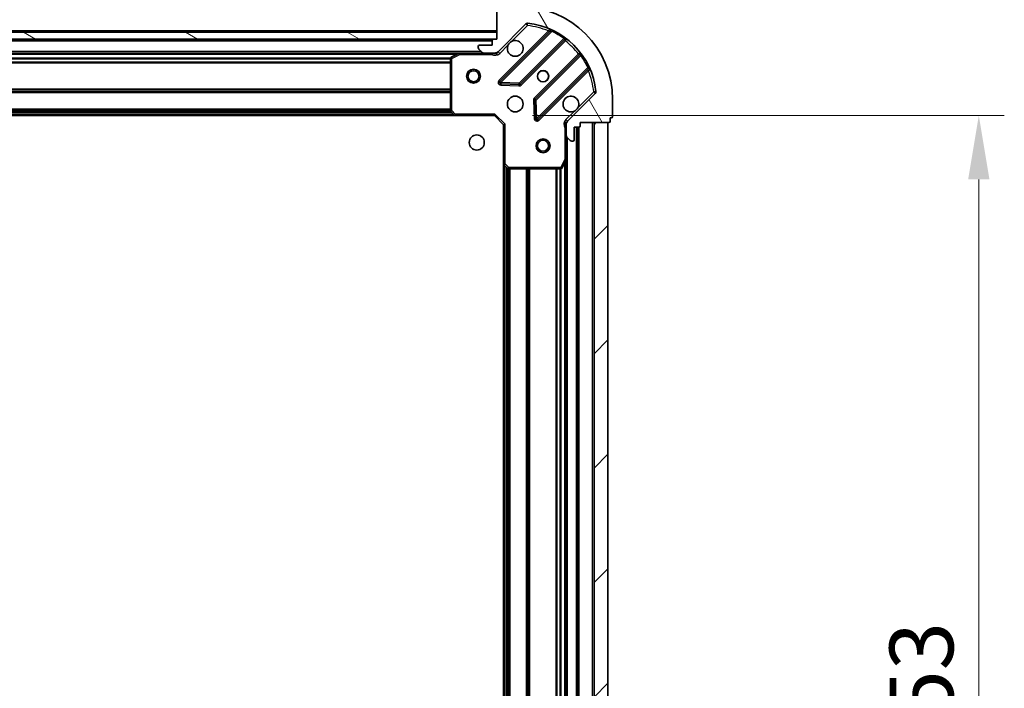
# Model space of a CAD drawing. Units: millimetres. Extents: x 0 to 8858, y 0 to 1546.
# Drawn here: x 1314 to 1526, y 1253 to 1398 of the extents above; entities that cross this region are included whole.
import ezdxf

# ---------------------------------------------------------------- set-up
doc = ezdxf.new("R2010")
doc.units = ezdxf.units.MM
doc.header["$LTSCALE"] = 2.5
doc.layers.get('Defpoints').update_dxf_attribs({"lineweight": 25})
for name, color, linetype, lineweight in [('Dimension (ISO)', 7, 'Continuous', 18), ('Dimension (ISO) @ 1', 7, 'Continuous', 18), ('Visible (ISO)', 7, 'Continuous', 35), ('Visible Narrow (ISO)', 7, 'Continuous', 25)]:
    doc.layers.add(name, color=color, linetype=linetype, lineweight=lineweight)
doc.layers.add('Hatch (ISO)', color=1, linetype='Continuous', lineweight=18, true_color=0xff0000)
doc.styles.add('Note Text (TK)', font='MS PGothic.ttf')
doc.dimstyles.new('Default - Method 1b (TK)', dxfattribs={"dimscale": 2.5, "dimtxt": 2.5, "dimasz": 2.5, "dimexe": 1, "dimexo": 1.5, "dimgap": 1, "dimtad": 1, "dimrnd": 1e-08, "dimdsep": 46, "dimtxsty": 'Note Text (TK)', "dimcen": 0.09, "dimdle": 5, "dimclrd": 100, "dimclre": 100, "dimclrt": 7, "dimadec": 1, "dimazin": 1, "dimtfac": 1, "dimtmove": 0, "dimatfit": 3, "dimfxl": 0, "dimtolj": 1, "dimlwd": -1, "dimlwe": -1, "dimarcsym": 0})

# ---------------------------------------------------------------- blocks, each defined once
blk = doc.blocks.new('*D115')
at = {"layer": 'Defpoints', "color": 0, "transparency": 16777216}
for p in [(1416.033353154822, 1376.812512619219), (1416.033353154822, 1123.812512619218), (1520.533353154822, 1123.812512619218)]:
    blk.add_point(p, dxfattribs=at)
at = {"layer": 'Dimension (ISO)', "color": 100, "transparency": 16777216}
for p, q in [((1424.283353154822, 1376.812512619219), (1526.033353154822, 1376.812512619219)), ((1520.533353154822, 1363.062512619219), (1520.533353154822, 1137.562512619218)), ((1424.283353154822, 1123.812512619218), (1526.033353154822, 1123.812512619218))]:
    blk.add_line(p, q, dxfattribs=at)
for points in [[(1518.241686488155, 1363.062512619219), (1522.825019821489, 1363.062512619219), (1520.533353154822, 1376.812512619219)], [(1518.241686488155, 1137.562512619218), (1522.825019821489, 1137.562512619218), (1520.533353154822, 1123.812512619218)]]:
    blk.add_solid(points, dxfattribs=at)
at = {"layer": 'Dimension (ISO)', "color": 7, "transparency": 16777216, "insert": (1508.158353154822, 1236.328137619218), "char_height": 13.75, "attachment_point": 4, "rotation": 90, "style": 'Note Text (TK)'}
blk.add_mtext('\\A1;253', dxfattribs=at)

msp = doc.modelspace()

# ---------------------------------------------------------------- hatches: boundary and pattern name
at = {"layer": 'Hatch (ISO)'}
h = msp.add_hatch(dxfattribs=at)
h.set_pattern_fill('ANSI31', color=256, scale=139.7, angle=75.00017538262, style=0)
h.set_pattern_definition([(120.00017538262, (907.75, -44.00000000000004), (-15.12294188712225, -8.73129629142908), [])])
edge = h.paths.add_edge_path()
edge.add_line((1416.533353154822, 1393.312512619218), (1415.833353154822, 1393.312512619218))
edge.add_ellipse((1415.833353154822, 1393.012512619218), major_axis=(-0.2999999999999958, 3.33066907387547e-15), ratio=1, start_angle=270.0000000000006, end_angle=360.000000000004)
edge.add_line((1415.533353154822, 1393.012512619218), (1415.533353154822, 1392.012512619218))
edge.add_line((1415.533353154822, 1392.012512619218), (1412.833353154822, 1392.012512619218))
edge.add_ellipse((1412.833353154822, 1391.712512619218), major_axis=(-0.3000000000000014, -2.220446049250313e-15), ratio=1, start_angle=269.9999999999996, end_angle=359.9999999999996)
edge.add_line((1412.533353154822, 1391.712512619218), (1412.533353154822, 1391.519619400405))
edge.add_ellipse((1413.033353154822, 1391.519619400405), major_axis=(-1.004830277152864e-32, -0.4999999999999983), ratio=1, start_angle=270, end_angle=314.9999999999971)
edge.add_line((1412.679799764228, 1391.166066009811), (1413.386906545415, 1390.458959228625))
edge.add_ellipse((1413.740459936008, 1390.812512619218), major_axis=(0.3535533905932953, -0.3535533905932309), ratio=1, start_angle=269.9999999999991, end_angle=314.9999999999948)
edge.add_line((1413.740459936008, 1390.312512619218), (1416.119139592449, 1390.312512619218))
edge.add_ellipse((1416.119139592449, 1391.312512619218), major_axis=(1.000000000000001, -1.110223024625157e-15), ratio=1, start_angle=270.0000000000001, end_angle=315.0000000000001)
edge.add_line((1416.826246373635, 1390.605405838031), (1422.804231152998, 1396.583390617395))
edge.add_ellipse((1423.157784543592, 1396.229837226801), major_axis=(0.3535533905932353, 0.3535533905933093), ratio=1, start_angle=39.172893488872376, end_angle=89.9999999999954, ccw=False)
edge.add_ellipse((1421.533353154822, 1380.312512619218), major_axis=(16.41474100157035, -1.675194869668967), ratio=1, start_angle=11.654213022238707, end_angle=90, ccw=False)
edge.add_ellipse((1437.450677762405, 1381.936944007988), major_axis=(0.05076348089907535, -0.4974163939869647), ratio=1, start_angle=39.17289348887158, end_angle=90.00000000000438, ccw=False)
edge.add_line((1437.804231152998, 1381.583390617395), (1431.826246373635, 1375.605405838031))
edge.add_ellipse((1432.533353154822, 1374.898299056845), major_axis=(-0.707106781186553, -0.7071067811865551), ratio=1, start_angle=269.9999999999999, end_angle=314.9999999999999)
edge.add_line((1431.533353154822, 1374.898299056845), (1431.533353154822, 1372.519619400404))
edge.add_ellipse((1432.033353154822, 1372.519619400405), major_axis=(-6.661338147750939e-15, -0.4999999999999849), ratio=1, start_angle=270.0000000000007, end_angle=314.9999999999964)
edge.add_line((1431.679799764229, 1372.166066009811), (1432.386906545415, 1371.458959228625))
edge.add_ellipse((1432.740459936008, 1371.812512619218), major_axis=(0.3535533905932909, -0.3535533905932665), ratio=1, start_angle=270.0000000000009, end_angle=315.0000000000021)
edge.add_line((1432.740459936008, 1371.312512619218), (1432.933353154822, 1371.312512619218))
edge.add_ellipse((1432.933353154822, 1371.612512619218), major_axis=(0.3000000000000025, 1.110223024625157e-15), ratio=1, start_angle=269.9999999999998, end_angle=359.9999999999998)
edge.add_line((1433.233353154822, 1371.612512619218), (1433.233353154822, 1374.312512619218))
edge.add_line((1433.233353154822, 1374.312512619218), (1434.233353154822, 1374.312512619218))
edge.add_ellipse((1434.233353154822, 1374.612512619218), major_axis=(0.2999999999999969, -4.440892098500625e-15), ratio=1, start_angle=270.0000000000076, end_angle=360.0000000000042)
edge.add_line((1434.533353154822, 1374.612512619218), (1434.533353154822, 1375.312512619218))
edge.add_line((1434.533353154822, 1375.312512619218), (1440.733353154822, 1375.312512619218))
edge.add_ellipse((1440.733353154822, 1375.612512619218), major_axis=(0.3000000000000003, -2.220446049250313e-15), ratio=1, start_angle=270.0000000000072, end_angle=360.0000000000004)
edge.add_line((1441.033353154822, 1375.612512619218), (1441.033353154822, 1376.312512619218))
edge.add_line((1441.033353154822, 1376.312512619218), (1441.233353154822, 1376.312512619218))
edge.add_ellipse((1441.233353154822, 1376.612512619218), major_axis=(0.299999999999998, -2.220446049250313e-15), ratio=1, start_angle=270.0000000000072, end_angle=360.0000000000004)
edge.add_line((1441.533353154822, 1376.612512619218), (1441.533353154822, 1380.312512619218))
edge.add_ellipse((1421.533353154822, 1380.312512619218), major_axis=(-8.881784197001252e-15, 20), ratio=1, start_angle=270, end_angle=360)
edge.add_line((1421.533353154822, 1400.312512619218), (1417.833353154822, 1400.312512619218))
edge.add_ellipse((1417.833353154822, 1400.012512619218), major_axis=(-0.3000000000000003, 4.605731830071473e-33), ratio=1, start_angle=270, end_angle=360)
edge.add_line((1417.533353154822, 1400.012512619218), (1417.533353154822, 1399.812512619218))
edge.add_line((1417.533353154822, 1399.812512619218), (1416.833353154822, 1399.812512619218))
edge.add_ellipse((1416.833353154822, 1399.512512619218), major_axis=(-0.2999999999999958, 3.33066907387547e-15), ratio=1, start_angle=270.0000000000006, end_angle=360.000000000004)
edge.add_line((1416.533353154822, 1399.512512619218), (1416.533353154822, 1393.312512619218))
h = msp.add_hatch(dxfattribs=at)
h.set_pattern_fill('ANSI31', color=256, scale=139.7, angle=105.00024553567, style=0)
h.set_pattern_definition([(150.00024553567, (907.75, -44.00000000000004), (-8.731185191861321, -15.12300603039692), [])])
h.paths.add_polyline_path([(1416.533353154822, 1393.312512619218), (1416.533353154822, 1394.812512619218), (1106.533353154822, 1394.812512619218), (1106.533353154822, 1393.312512619218)])
h = msp.add_hatch(dxfattribs=at)
h.set_pattern_fill('ANSI31', color=256, scale=139.7, style=0)
h.set_pattern_definition([(45, (907.75, -44.00000000000004), (-12.34785216647009, 12.34785216647009), [])])
h.paths.add_polyline_path([(1440.533353154822, 1125.312512619218), (1440.533353154822, 1375.312512619218), (1437.533353154822, 1375.312512619218), (1437.533353154822, 1125.312512619218)])

# ---------------------------------------------------------------- linework, layer by layer
at = {"layer": 'Visible (ISO)'}
for p, q in [((1416.533353154822, 1399.512512619218), (1416.533353154822, 1393.312512619218)), ((1416.826246373635, 1390.605405838031), (1422.804231152998, 1396.583390617395)), ((1416.533353154822, 1394.812512619218), (1106.533353154822, 1394.812512619218)), ((1416.533353154822, 1393.312512619218), (1416.533353154822, 1394.812512619218)), ((1428.04587016627, 1395.025029630666), (1417.222529655846, 1384.201689120242)), ((1106.533353154822, 1393.312512619218), (1416.533353154822, 1393.312512619218)), ((1415.609746357073, 1393.21251261922), (1107.456959952571, 1393.212512619219)), ((1412.533353154822, 1391.712512619218), (1412.533353154822, 1391.519619400405)), ((1415.533353154822, 1392.012512619218), (1412.833353154822, 1392.012512619218)), ((1415.533353154822, 1393.012512619218), (1415.533353154822, 1392.012512619218)), ((1416.533353154822, 1393.312512619218), (1415.833353154822, 1393.312512619218)), ((1421.576440952184, 1383.605852948274), (1431.275876043561, 1393.305288039651)), ((1408.604173548072, 1390.312512619219), (1114.462532761572, 1390.312512619219)), ((1406.533353154822, 1389.127102422593), (1406.533353154822, 1377.930730695597)), ((1408.470009469422, 1390.280840776518), (1406.699189076172, 1389.395430579893)), ((1413.740459936008, 1390.312512619218), (1408.604173548072, 1390.312512619218)), ((1412.679799764228, 1391.166066009811), (1413.386906545415, 1390.458959228625)), ((1413.740459936008, 1390.312512619218), (1416.119139592449, 1390.312512619218)), ((1416.533353154822, 1390.312512619218), (1416.119139592449, 1390.312512619218)), ((1416.533353154822, 1390.402332898094), (1416.533353154822, 1389.962247079349)), ((1434.526128575255, 1390.055035507958), (1424.826693483878, 1380.35560041658)), ((1425.422529655846, 1376.001689120242), (1436.24587016627, 1386.825029630666)), ((1417.421575873992, 1383.689842619411), (1421.351223101618, 1383.518270516156)), ((1437.804231152998, 1381.583390617395), (1431.826246373635, 1375.605405838031)), ((1424.739111051759, 1380.130382566015), (1424.910683155015, 1376.200735338388)), ((1441.533353154822, 1376.612512619218), (1441.533353154822, 1380.312512619218)), ((1407.596750620083, 1376.81251261922), (1115.46995568956, 1376.812512619219)), ((1406.614000105827, 1377.726074300885), (1407.377397571088, 1376.907856224506)), ((1407.596750620083, 1376.812512619218), (1416.033353154822, 1376.812512619218)), ((1416.033353154822, 1376.812512619218), (1416.157617223534, 1377.112512619218)), ((1416.033353154822, 1376.812512619218), (1418.033353154822, 1374.812512619218)), ((1418.333353154822, 1374.93677668793), (1418.033353154822, 1374.812512619218)), ((1418.033353154822, 1374.812512619218), (1418.033353154822, 1366.37591008448)), ((1431.623173433697, 1375.312512619218), (1431.183087614953, 1375.312512619218)), ((1431.533353154822, 1374.898299056845), (1431.533353154822, 1375.312512619218)), ((1431.533353154822, 1374.898299056845), (1431.533353154822, 1372.519619400405)), ((1433.233353154822, 1371.612512619218), (1433.233353154822, 1374.312512619218)), ((1433.233353154822, 1374.312512619218), (1434.233353154822, 1374.312512619218)), ((1434.033353154822, 1126.312512619218), (1434.033353154822, 1374.312512619218)), ((1434.533353154822, 1374.612512619218), (1434.533353154822, 1375.312512619218)), ((1434.533353154822, 1375.312512619218), (1440.733353154822, 1375.312512619218)), ((1440.533353154822, 1375.312512619218), (1437.533353154822, 1375.312512619218)), ((1437.533353154822, 1375.312512619218), (1437.533353154822, 1125.312512619218)), ((1440.533353154822, 1125.312512619218), (1440.533353154822, 1375.312512619218)), ((1441.033353154822, 1375.612512619218), (1441.033353154822, 1376.312512619218)), ((1441.033353154822, 1376.312512619218), (1441.233353154822, 1376.312512619218)), ((1431.533353154822, 1367.383333012468), (1431.533353154822, 1372.519619400405)), ((1431.679799764229, 1372.166066009811), (1432.386906545415, 1371.458959228625)), ((1432.740459936008, 1371.312512619218), (1432.933353154822, 1371.312512619218)), ((1418.033353154822, 1134.249115153956), (1418.033353154822, 1366.375910084479)), ((1418.12869676011, 1366.156557035484), (1418.946914836488, 1365.393159570223)), ((1430.616271115497, 1365.478348540568), (1431.501681312122, 1367.249168933818)), ((1431.533353154822, 1133.241692225968), (1431.533353154822, 1367.383333012468)), ((1419.151571231201, 1365.312512619218), (1430.347942958197, 1365.312512619218))]:
    msp.add_line(p, q, dxfattribs=at)
for centre, radius in [((1411.533353154822, 1385.312512619219), 1.499999999999999), ((1411.533353154822, 1385.312512619219), 1.193274999999999), ((1426.533353154822, 1385.312512619218), 1.2295), ((1426.533353154822, 1385.312512619218), 1.2), ((1420.533353154822, 1379.312512619218), 1.7), ((1412.233353154822, 1371.012512619218), 1.621), ((1426.533353154822, 1370.312512619218), 1.499999999999999), ((1426.533353154822, 1370.312512619218), 1.193274999999999)]:
    msp.add_circle(centre, radius, dxfattribs=at)
for centre, radius, start, end in [((1421.533353154822, 1380.312512619218), 20, 0, 90), ((1423.157784543592, 1396.229837226801), 0.5000000000000002, 84.17289348887695, 135.0000000000004), ((1421.533353154822, 1380.312512619218), 16.5, 5.827106511119672, 84.1728934888835), ((1427.833738131914, 1395.237161665022), 0.3000000000000011, 315.0000000000003, 67.11314160349384), ((1431.488008077917, 1393.093156005296), 0.2999999999999981, 52.08550031245163, 135.0000000000004), ((1412.833353154822, 1391.712512619218), 0.3, 90, 180), ((1413.033353154822, 1391.519619400405), 0.5000000000000001, 180, 224.9999999999996), ((1415.833353154822, 1393.012512619218), 0.3, 90, 180), ((1420.533353154822, 1391.312512619218), 1.7, 152.4998288192953, 117.5001711807005), ((1406.833353154822, 1389.127102422593), 0.3, 116.5650511770796, 180), ((1408.604173548072, 1390.012512619218), 0.3, 90, 116.5650511770796), ((1413.740459936008, 1390.812512619218), 0.5000000000000001, 225.0000000000082, 270), ((1416.119139592449, 1391.312512619218), 1, 270, 314.9999999999982), ((1434.3139965409, 1390.267167542313), 0.300000000000002, 315.0000000000003, 37.91449968754092), ((1436.458002200626, 1386.61289759631), 0.3, 22.88685839649002, 134.999999999989), ((1417.434661690202, 1383.989557085886), 0.3, 135.0000000000004, 267.4999999999882), ((1421.364308917828, 1383.81798498263), 0.3000000000000011, 267.500000000008, 315.0000000000274), ((1432.533353154822, 1379.312512619218), 1.7, 332.4998288192954, 297.5001711807005), ((1437.450677762405, 1381.936944007988), 0.5000000000000001, 314.9999999999745, 5.827106511112922), ((1425.038825518234, 1380.143468382224), 0.3000000000000001, 135.0000000000004, 182.4999999999744), ((1406.833353154822, 1377.930730695597), 0.300000000000003, 180, 223.0148572052064), ((1407.596750620083, 1377.112512619218), 0.3, 223.0148572051909, 270), ((1441.233353154822, 1376.612512619218), 0.3, 270, 0), ((1425.21039762149, 1376.213821154598), 0.299999999999998, 182.5000000000117, 315.0000000000274), ((1432.533353154822, 1374.898299056845), 1, 134.9999999999918, 180), ((1434.233353154822, 1374.612512619218), 0.3, 270, 0), ((1440.733353154822, 1375.612512619218), 0.3, 270, 0), ((1432.033353154822, 1372.519619400405), 0.5000000000000001, 180, 224.9999999999996), ((1432.740459936008, 1371.812512619218), 0.5000000000000001, 224.9999999999996, 270), ((1432.933353154822, 1371.612512619218), 0.3, 270, 0), ((1418.333353154822, 1366.37591008448), 0.3, 180, 226.9851427948198), ((1431.233353154822, 1367.383333012468), 0.3, 333.4349488229463, 0), ((1419.151571231201, 1365.612512619218), 0.2999999999999999, 226.9851427948087, 270), ((1430.347942958197, 1365.612512619218), 0.3, 270, 333.4349488229047)]:
    msp.add_arc(centre, radius, start, end, dxfattribs=at)
for points, knots in [([(1419.025437083662, 1392.097489766872), (1419.106443952553, 1392.251996967844), (1419.212425591288, 1392.395748111719), (1419.450117662321, 1392.633440182751), (1419.593868806196, 1392.739421821487), (1419.748376007168, 1392.820428690377)], [0.2789125936271487, 0.2789125936271487, 0.2789125936271487, 0.2789125936271487, 0.3293346962055607, 0.3293346962055607, 0.3797567987839747, 0.3797567987839747, 0.3797567987839747, 0.3797567987839747]), ([(1434.041269225981, 1378.527535471564), (1433.96026235709, 1378.373028270592), (1433.854280718355, 1378.229277126717), (1433.616588647323, 1377.991585055685), (1433.472837503448, 1377.88560341695), (1433.318330302476, 1377.804596548058)], [0.2789125936271541, 0.2789125936271541, 0.2789125936271541, 0.2789125936271541, 0.3293346962055699, 0.3293346962055699, 0.3797567987839843, 0.3797567987839843, 0.3797567987839843, 0.3797567987839843])]:
    msp.add_open_spline(points, degree=3, knots=knots, dxfattribs=at)
at = {"layer": 'Visible Narrow (ISO)'}
for p, q in [((1419.748376007168, 1392.820428690377), (1423.157784543592, 1396.229837226801)), ((1422.804231152998, 1396.583390617395), (1423.157784543592, 1396.229837226801)), ((1423.157784543592, 1396.229837226801), (1423.208548024491, 1396.727253620788)), ((1416.533353154822, 1395.11251261922), (1106.533353154822, 1395.112512619219)), ((1427.68093035726, 1395.084353890368), (1417.01039762149, 1384.413821154598)), ((1417.434661690202, 1383.989557085886), (1428.420664198443, 1394.975559594128)), ((1431.002928272439, 1393.456604337241), (1421.364308917828, 1383.81798498263)), ((1427.893062391616, 1394.872221856012), (1427.68093035726, 1395.084353890368)), ((1428.548206995548, 1395.247097501071), (1428.420664198443, 1394.975559594128)), ((1431.002928272439, 1393.456604337241), (1431.178290774617, 1393.700013443131)), ((1415.533353154822, 1392.912512619219), (1107.533353154822, 1392.912512619219)), ((1417.179799764228, 1390.251852447438), (1419.025437083662, 1392.097489766872)), ((1421.78857298654, 1383.393720913918), (1431.345484637628, 1392.950632565006)), ((1431.133352603272, 1393.162764599362), (1431.345484637628, 1392.950632565006)), ((1413.233353154821, 1390.612512619219), (1109.833353154823, 1390.612512619219)), ((1407.933353154825, 1390.012512619219), (1115.133353154819, 1390.012512619219)), ((1406.539348083341, 1389.186776687931), (1116.527358226302, 1389.186776687931)), ((1406.833353154822, 1389.127102422593), (1406.533353154822, 1389.127102422593)), ((1406.699189076172, 1389.395430579893), (1406.833353154822, 1389.127102422593)), ((1406.833353154822, 1389.127102422593), (1408.604173548072, 1390.012512619218)), ((1406.833353154822, 1377.930730695597), (1406.833353154822, 1389.127102422593)), ((1408.604173548072, 1390.012512619218), (1408.470009469422, 1390.280840776518)), ((1408.604173548072, 1390.312512619218), (1408.604173548072, 1390.012512619218)), ((1408.604173548072, 1390.012512619218), (1415.370808115094, 1390.012512619218)), ((1415.370808115094, 1390.312512619218), (1415.370808115094, 1390.012512619218)), ((1417.179799764228, 1390.251852447438), (1416.826246373635, 1390.605405838031)), ((1434.17147310061, 1390.124644102024), (1424.614561449522, 1380.567732450936)), ((1425.038825518234, 1380.143468382224), (1434.677444872845, 1389.782087736835)), ((1434.383605134966, 1389.912512067668), (1434.17147310061, 1390.124644102024)), ((1434.920853978734, 1389.957450239013), (1434.677444872845, 1389.782087736835)), ((1406.533353154822, 1388.974644653576), (1116.533353154822, 1388.974644653576)), ((1406.533353154822, 1388.350380584863), (1116.533353154822, 1388.350380584863)), ((1406.533353154822, 1388.138248550508), (1116.533353154822, 1388.138248550507)), ((1436.196400129732, 1387.199823662839), (1425.21039762149, 1376.213821154598)), ((1436.196400129732, 1387.199823662839), (1436.467938036674, 1387.327366459944)), ((1425.634661690202, 1375.789557085886), (1436.305194425972, 1386.460089821656)), ((1436.093062391616, 1386.672221856013), (1436.305194425972, 1386.460089821657)), ((1417.01039762149, 1384.413821154598), (1417.222529655846, 1384.201689120242)), ((1417.222529655846, 1384.201689120242), (1417.434661690202, 1383.989557085886)), ((1417.421575873992, 1383.689842619411), (1417.408490057783, 1383.390128152937)), ((1417.408490057783, 1383.390128152937), (1421.338137285408, 1383.218556049681)), ((1417.434661690202, 1383.989557085886), (1417.421575873992, 1383.689842619411)), ((1421.364308917828, 1383.81798498263), (1417.434661690202, 1383.989557085886)), ((1421.338137285408, 1383.218556049681), (1421.351223101618, 1383.518270516156)), ((1421.351223101618, 1383.518270516156), (1421.364308917828, 1383.81798498263)), ((1421.364308917828, 1383.81798498263), (1421.576440952184, 1383.605852948274)), ((1421.576440952184, 1383.605852948274), (1421.78857298654, 1383.393720913918)), ((1406.533353154822, 1382.486776687932), (1116.533353154822, 1382.486776687931)), ((1406.533353154822, 1382.274644653575), (1116.533353154822, 1382.274644653575)), ((1406.533353154822, 1381.950380584864), (1116.533353154822, 1381.950380584863)), ((1406.533353154822, 1381.738248550508), (1116.533353154822, 1381.738248550507)), ((1437.450677762405, 1381.936944007988), (1434.041269225981, 1378.527535471564)), ((1437.948094156392, 1381.987707488887), (1437.450677762405, 1381.936944007988)), ((1437.450677762405, 1381.936944007988), (1437.804231152998, 1381.583390617395)), ((1424.739111051759, 1380.130382566015), (1424.439396585285, 1380.117296749805)), ((1424.439396585285, 1380.117296749805), (1424.610968688541, 1376.187649522179)), ((1424.614561449522, 1380.567732450936), (1424.826693483878, 1380.35560041658)), ((1425.038825518234, 1380.143468382224), (1424.739111051759, 1380.130382566014)), ((1424.826693483878, 1380.35560041658), (1425.038825518234, 1380.143468382224)), ((1425.21039762149, 1376.213821154598), (1425.038825518234, 1380.143468382224)), ((1407.186453154821, 1377.112512619219), (1115.880253154823, 1377.112512619219)), ((1406.835891530929, 1377.488248550507), (1116.230814778715, 1377.488248550507)), ((1406.637972342875, 1377.700380584864), (1116.428733966769, 1377.700380584863)), ((1406.533353154822, 1378.236776687931), (1116.533353154822, 1378.236776687931)), ((1406.533353154822, 1378.024644653575), (1116.533353154822, 1378.024644653575)), ((1406.533353154822, 1377.930730695597), (1406.833353154822, 1377.930730695597)), ((1406.833353154822, 1377.930730695597), (1406.614000105827, 1377.726074300885)), ((1407.596750620083, 1377.112512619218), (1406.833353154822, 1377.930730695597)), ((1407.377397571088, 1376.907856224506), (1407.596750620083, 1377.112512619218)), ((1416.157617223534, 1377.112512619218), (1407.596750620083, 1377.112512619218)), ((1407.596750620083, 1377.112512619218), (1407.596750620083, 1376.812512619218)), ((1416.157617223534, 1377.112512619218), (1418.333353154822, 1374.93677668793)), ((1433.318330302476, 1377.804596548058), (1431.472692983042, 1375.958959228625)), ((1418.333353154822, 1366.37591008448), (1418.333353154822, 1374.93677668793)), ((1424.610968688541, 1376.187649522179), (1424.910683155015, 1376.200735338388)), ((1424.910683155015, 1376.200735338388), (1425.21039762149, 1376.213821154598)), ((1425.21039762149, 1376.213821154598), (1425.422529655846, 1376.001689120242)), ((1425.422529655846, 1376.001689120242), (1425.634661690202, 1375.789557085886)), ((1431.472692983042, 1375.958959228625), (1431.826246373635, 1375.605405838031)), ((1433.733353154822, 1126.312512619218), (1433.733353154822, 1374.312512619218)), ((1434.333353154822, 1126.295355331692), (1434.333353154822, 1374.329669906743)), ((1437.233353154822, 1125.312512619218), (1437.233353154822, 1375.312512619218)), ((1431.233353154822, 1374.14996757948), (1431.233353154822, 1367.383333012468)), ((1431.533353154822, 1374.149967579478), (1431.233353154825, 1374.14996757948)), ((1431.833353154822, 1128.612512619218), (1431.833353154822, 1372.012512619218)), ((1418.033353154822, 1366.37591008448), (1418.333353154822, 1366.37591008448)), ((1418.333353154822, 1366.37591008448), (1418.12869676011, 1366.156557035485)), ((1419.151571231201, 1365.612512619218), (1418.333353154822, 1366.37591008448)), ((1418.333353154822, 1134.659412619218), (1418.333353154822, 1365.965612619218)), ((1431.233353154822, 1367.383333012468), (1430.347942958197, 1365.612512619218)), ((1431.501681312122, 1367.249168933818), (1431.233353154822, 1367.383333012468)), ((1431.233353154822, 1367.383333012468), (1431.533353154822, 1367.383333012468)), ((1431.233353154822, 1133.912512619217), (1431.233353154822, 1366.712512619219)), ((1418.70908908611, 1135.00997424311), (1418.70908908611, 1365.615050995326)), ((1418.921221120466, 1135.207893431164), (1418.921221120466, 1365.417131807272)), ((1418.946914836488, 1365.393159570223), (1419.151571231201, 1365.612512619218)), ((1430.347942958197, 1365.612512619218), (1419.151571231201, 1365.612512619218)), ((1419.151571231201, 1365.612512619218), (1419.151571231201, 1365.312512619218)), ((1419.245485189178, 1135.312512619218), (1419.245485189178, 1365.312512619218)), ((1419.457617223534, 1135.312512619218), (1419.457617223534, 1365.312512619218)), ((1422.95908908611, 1135.312512619218), (1422.95908908611, 1365.312512619218)), ((1423.171221120466, 1135.312512619218), (1423.171221120466, 1365.312512619218)), ((1423.495485189178, 1135.312512619218), (1423.495485189178, 1365.312512619218)), ((1423.707617223534, 1135.312512619218), (1423.707617223534, 1365.312512619218)), ((1429.35908908611, 1135.312512619218), (1429.35908908611, 1365.312512619218)), ((1429.571221120466, 1135.312512619218), (1429.571221120466, 1365.312512619218)), ((1430.195485189178, 1135.312512619218), (1430.195485189178, 1365.312512619218)), ((1430.347942958197, 1365.612512619218), (1430.616271115497, 1365.478348540568)), ((1430.347942958197, 1365.312512619218), (1430.347942958197, 1365.612512619218)), ((1430.407617223534, 1135.306517690699), (1430.407617223534, 1365.318507547737))]:
    msp.add_line(p, q, dxfattribs=at)
for centre, radius, start, end in [((1421.533353154822, 1380.312512619218), 16, 67.40445268347537, 84.1728934888835), ((1421.533353154822, 1380.312512619218), 16.2, 54.22938202714606, 64.84030653076758), ((1421.533353154822, 1380.312512619218), 16, 37.82546802332735, 52.17453197667267), ((1416.119139592449, 1391.312512619218), 1.5, 240.0735651333876, 314.999999999993), ((1421.533353154822, 1380.312512619218), 16.2, 25.15969346923319, 35.77061797285507), ((1421.533353154822, 1380.312512619218), 16, 5.827106511119672, 22.59554731652236), ((1417.434661690202, 1383.989557085886), 0.600000000000001, 135.0000000000004, 267.4999999999949), ((1421.364308917828, 1383.81798498263), 0.600000000000001, 267.4999999999949, 315.0000000000003), ((1425.038825518234, 1380.143468382224), 0.600000000000001, 135.0000000000004, 182.5000000000121), ((1425.21039762149, 1376.213821154598), 0.5999999999999961, 182.4999999999935, 314.9999999999923), ((1432.533353154822, 1374.898299056845), 1.5, 135.0000000000015, 209.9264348670215)]:
    msp.add_arc(centre, radius, start, end, dxfattribs=at)
for points, knots in [([(1427.950411927786, 1395.513544054759), (1427.950411927786, 1395.513544054759), (1427.930084538087, 1395.481388463164), (1427.835976391876, 1395.332134981289), (1427.738842398617, 1395.177178094465), (1427.68093035726, 1395.084353890368)], [-0.0326939085831626, -0.0326939085831626, -0.0326939085831626, -0.0326939085831626, -0.0233527918451162, -0.0140116751070697, 0, 0, 0, 0]), ([(1428.04587016627, 1395.025029630666), (1428.04587016627, 1395.025029630666), (1428.064267993129, 1395.023098444085), (1428.178632449359, 1395.010754253574), (1428.327560936056, 1394.990613187807), (1428.420664198443, 1394.975559594128)], [0, 0, 0, 0, 0.0209068712467504, 0.0487826995757509, 0.0975653991515017, 0.0975653991515017, 0.0975653991515017, 0.0975653991515017]), ([(1415.370808115094, 1390.012512619218), (1415.521493806452, 1389.985565615571), (1415.793643135386, 1389.943948926233), (1416.201809135278, 1389.932398764284), (1416.427512343941, 1389.950016462192), (1416.533351123809, 1389.962247187803)], [0, 0, 0, 0, 0.0498592361111213, 0.0830987268518688, 0.114793844904774, 0.114793844904774, 0.114793844904774, 0.114793844904774]), ([(1436.196400129732, 1387.199823662839), (1436.211453526585, 1387.106721617783), (1436.229765231964, 1386.971498555306), (1436.243302758057, 1386.850077353442), (1436.24587016627, 1386.825029630666), (1436.24587016627, 1386.825029630666)], [0, 0, 0, 0, 0.0487820617391146, 0.0696886596273066, 0.0975641234782293, 0.0975641234782293, 0.0975641234782293, 0.0975641234782293]), ([(1436.305194425972, 1386.460089821657), (1436.39801982378, 1386.518002607757), (1436.552971986637, 1386.615133636302), (1436.702229669126, 1386.709244414225), (1436.734384590363, 1386.729571392182), (1436.734384590363, 1386.729571392182)], [-0.0326943290242565, -0.0326943290242565, -0.0326943290242565, -0.0326943290242565, -0.0186824737281466, -0.00934123686407329, 0, 0, 0, 0]), ([(1431.183087723407, 1375.312510588205), (1431.170856997796, 1375.206671808336), (1431.153239299887, 1374.98096859967), (1431.164789461838, 1374.572802599775), (1431.206406151176, 1374.300653270839), (1431.233353154824, 1374.14996757948)], [-0.114793844905982, -0.114793844905982, -0.114793844905982, -0.114793844905982, -0.0830987268527031, -0.0498592361115802, 0, 0, 0, 0])]:
    msp.add_open_spline(points, degree=3, knots=knots, dxfattribs=at)
for points in [[(1431.002928272439, 1393.456604337241), (1431.075944674719, 1393.419405799433), (1431.218059142399, 1393.340927905581), (1431.275876043561, 1393.305288039652), (1431.275876043561, 1393.305288039652)], [(1431.345484637628, 1392.950632565006), (1431.43062506048, 1393.04958969425), (1431.600551128026, 1393.246736037421), (1431.672353539456, 1393.329834586519), (1431.672353539456, 1393.329834586519)], [(1434.550675122123, 1390.451513003852), (1434.550675122123, 1390.451513003852), (1434.467583790307, 1390.37971682327), (1434.270430201281, 1390.209784500292), (1434.17147310061, 1390.124644102024)], [(1434.526128575255, 1390.055035507958), (1434.526128575255, 1390.055035507958), (1434.561770065525, 1389.997215821092), (1434.640245840237, 1389.855105110351), (1434.677444872845, 1389.782087736835)]]:
    msp.add_open_spline(points, degree=3, dxfattribs=at)

# ---------------------------------------------------------------- dimensions: what is measured, and where the dimension line sits
at = {"layer": 'Dimension (ISO) @ 1', "color": 100, "true_color": 0x00ff3f}
dim = msp.add_linear_dim(base=(1520.533353154822, 1123.812512619218), p1=(1416.033353154822, 1376.812512619218), p2=(1416.033353154822, 1123.812512619218), angle=270, dimstyle='Default - Method 1b (TK)', override={"dimscale": 1, "dimtxt": 13.75, "dimasz": 13.75, "dimexe": 5.5, "dimexo": 8.249999999999998, "dimgap": 5.5, "dimdec": 2, "dimcen": 0.495, "dimtol": 0, "dimlim": 0, "dimtp": 0, "dimtm": -0, "dimtdec": 2, "dimtix": 0, "dimtofl": 0, "dimtmove": 0, "dimatfit": 1}, dxfattribs=at)
dim.commit()
dim.dimension.update_dxf_attribs({"geometry": '*D115', "text_midpoint": (1520.533353154822, 1250.312512619218), "dimtype": 160})

doc.saveas('drawing.dxf')
